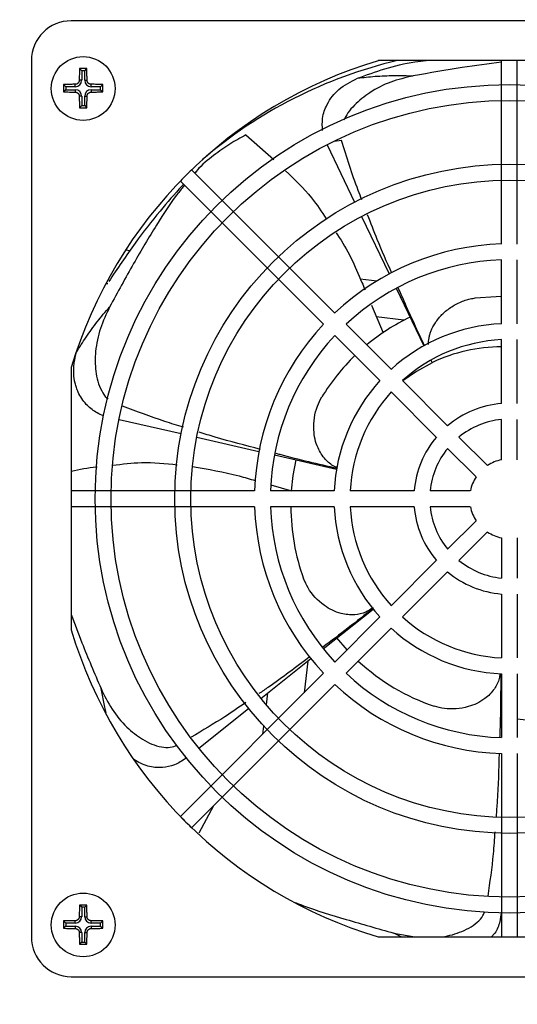
# Model space of a CAD drawing. Units: millimetres. Extents: x 63 to 363, y 10 to 284.
# Drawn here: x 284 to 290, y 218 to 230 of the extents above; entities that cross this region are included whole.
import ezdxf

# ---------------------------------------------------------------- set-up
doc = ezdxf.new("R2010")
doc.units = ezdxf.units.MM
doc.header["$PDSIZE"] = -1
doc.layers.add('FORMAT', color=7, linetype='Continuous')
doc.styles.add('SLDTEXTSTYLE0', font='TXT', dxfattribs={"width": 0.7})
doc.dimstyles.new('SLDDIMSTYLE1', dxfattribs={"dimtxt": 3, "dimasz": 2, "dimexe": 0, "dimexo": 0.0625, "dimgap": 0.75, "dimtad": 1, "dimdec": 0, "dimlfac": 10, "dimrnd": 1e-09, "dimzin": 12, "dimdsep": 46, "dimtxsty": 'SLDTEXTSTYLE0', "dimsah": 1, "dimcen": 0.09, "dimadec": 0, "dimazin": 3, "dimtfac": 1, "dimtdec": 0, "dimtofl": 0, "dimtmove": 0, "dimatfit": 3, "dimfxl": 1, "dimfrac": 2, "dimtolj": 1, "dimtzin": 12, "dimarcsym": 0})

# ---------------------------------------------------------------- blocks, each defined once
blk = doc.blocks.new('_D_18')
at = {"layer": 'Defpoints', "color": 0, "transparency": 16777216}
for p in [(252.148, 251.388), (307.319, 156.596), (352.52, 156.596)]:
    blk.add_point(p, dxfattribs=at)
at = {"layer": 'FORMAT', "color": 0, "lineweight": -2, "transparency": 16777216}
for p, q in [((252.21, 251.388), (352.52, 251.388)), ((352.52, 249.388), (352.52, 158.596)), ((307.382, 156.596), (352.52, 156.596))]:
    blk.add_line(p, q, dxfattribs=at)
at = {"layer": 'FORMAT', "color": 0, "transparency": 16777216}
for points in [[(352.186, 249.388), (352.853, 249.388), (352.52, 251.388)], [(352.186, 158.596), (352.853, 158.596), (352.52, 156.596)]]:
    blk.add_solid(points, dxfattribs=at)
at = {"layer": 'FORMAT', "color": 0, "transparency": 16777216, "insert": (348.77, 204.128), "char_height": 3, "attachment_point": 2, "rotation": 90, "style": 'SLDTEXTSTYLE0'}
blk.add_mtext('\\A1;948', dxfattribs=at)

msp = doc.modelspace()

# ---------------------------------------------------------------- linework, layer by layer
at = {"color": 7, "linetype": 'Continuous', "lineweight": 25}
for p, q in [((295.693, 230.474), (284.693, 230.474)), ((284.193, 229.974), (284.193, 218.974)), ((291.84, 229.974), (288.546, 229.974)), ((290.293, 229.974), (290.093, 229.974)), ((290.093, 227.672), (290.093, 229.974)), ((290.293, 227.672), (290.293, 229.974)), ((284.824, 229.847), (284.797, 229.874)), ((284.824, 229.847), (284.824, 229.728)), ((284.862, 229.847), (284.824, 229.847)), ((284.862, 229.847), (284.888, 229.874)), ((284.862, 229.728), (284.862, 229.847)), ((284.624, 229.647), (284.597, 229.674)), ((284.743, 229.647), (284.743, 229.677)), ((284.824, 229.728), (284.794, 229.728)), ((284.862, 229.728), (284.892, 229.728)), ((284.943, 229.647), (284.943, 229.677)), ((285.062, 229.647), (285.088, 229.674)), ((284.624, 229.609), (284.597, 229.582)), ((284.743, 229.647), (284.624, 229.647)), ((284.624, 229.647), (284.624, 229.609)), ((284.624, 229.609), (284.743, 229.609)), ((284.743, 229.609), (284.743, 229.579)), ((285.062, 229.647), (284.943, 229.647)), ((284.943, 229.609), (284.943, 229.579)), ((284.943, 229.609), (285.062, 229.609)), ((285.062, 229.609), (285.062, 229.647)), ((285.062, 229.609), (285.088, 229.582)), ((284.824, 229.528), (284.794, 229.528)), ((284.824, 229.409), (284.797, 229.382)), ((284.824, 229.528), (284.824, 229.409)), ((284.824, 229.409), (284.862, 229.409)), ((284.862, 229.528), (284.892, 229.528)), ((284.862, 229.409), (284.862, 229.528)), ((284.862, 229.409), (284.889, 229.382)), ((286.883, 229.041), (287.236, 228.731)), ((287.904, 228.919), (288.251, 228.198)), ((288.086, 228.973), (287.995, 228.957)), ((288.002, 226.806), (286.204, 228.604)), ((286.26, 228.581), (286.244, 228.564)), ((286.312, 228.635), (286.272, 228.594)), ((287.86, 226.665), (286.063, 228.462)), ((288.338, 228.018), (288.685, 227.297)), ((285.375, 227.597), (285.431, 227.59)), ((290.093, 226.672), (290.093, 227.472)), ((290.293, 226.672), (290.293, 227.472)), ((288.318, 227.236), (288.533, 227.21)), ((285.153, 227.171), (285.126, 227.174)), ((288.772, 227.116), (289.12, 226.395)), ((288.461, 226.906), (288.607, 226.558)), ((288.869, 226.715), (288.523, 226.758)), ((288.709, 226.099), (288.143, 226.665)), ((288.568, 225.957), (288.002, 226.523)), ((290.093, 225.67), (290.093, 226.472)), ((290.293, 225.67), (290.293, 226.472)), ((289.207, 226.214), (289.222, 226.182)), ((284.693, 226.121), (284.693, 222.827)), ((289.418, 225.39), (288.851, 225.957)), ((289.276, 225.249), (288.71, 225.816)), ((285.293, 225.47), (286.073, 225.292)), ((290.093, 224.964), (290.093, 225.469)), ((290.293, 224.964), (290.293, 225.469)), ((286.268, 225.247), (287.048, 225.069)), ((289.917, 224.891), (289.56, 225.248)), ((289.776, 224.75), (289.418, 225.107)), ((287.244, 225.024), (288.024, 224.846)), ((287.199, 224.648), (287.459, 224.574)), ((284.693, 224.574), (284.693, 224.374)), ((286.994, 224.574), (284.693, 224.574)), ((287.995, 224.574), (287.194, 224.574)), ((288.997, 224.574), (288.195, 224.574)), ((289.703, 224.574), (289.198, 224.574)), ((286.994, 224.374), (284.693, 224.374)), ((287.995, 224.374), (287.194, 224.374)), ((288.997, 224.374), (288.195, 224.374)), ((289.703, 224.374), (289.198, 224.374)), ((289.776, 224.198), (289.418, 223.841)), ((289.917, 224.057), (289.56, 223.7)), ((290.093, 223.984), (290.093, 223.479)), ((290.293, 223.984), (290.293, 223.479)), ((289.276, 223.699), (288.71, 223.132)), ((289.418, 223.558), (288.851, 222.991)), ((290.093, 223.278), (290.093, 222.477)), ((290.293, 223.278), (290.293, 222.477)), ((287.857, 222.591), (288.483, 223.09)), ((288.568, 222.991), (288.002, 222.425)), ((288.709, 222.849), (288.143, 222.283)), ((288.155, 222.578), (288.027, 222.727)), ((287.075, 221.968), (287.701, 222.467)), ((287.664, 222.437), (287.615, 222.038)), ((287.86, 222.283), (286.063, 220.486)), ((290.093, 222.276), (290.093, 221.476)), ((290.293, 222.276), (290.293, 221.476)), ((288.002, 222.142), (286.204, 220.344)), ((287.143, 221.886), (287.162, 222.036)), ((286.293, 221.344), (286.919, 221.843)), ((287.098, 221.521), (287.111, 221.621)), ((290.48, 221.687), (290.293, 221.709)), ((286.114, 221.256), (286.131, 221.215)), ((290.093, 221.276), (290.093, 218.974)), ((290.293, 221.276), (290.293, 218.974)), ((286.131, 221.215), (286.137, 221.22)), ((286.297, 220.28), (286.483, 220.623)), ((284.824, 219.347), (284.797, 219.374)), ((284.824, 219.347), (284.824, 219.228)), ((284.862, 219.347), (284.824, 219.347)), ((284.862, 219.347), (284.888, 219.374)), ((284.862, 219.228), (284.862, 219.347)), ((284.624, 219.147), (284.597, 219.174)), ((284.743, 219.147), (284.624, 219.147)), ((284.624, 219.147), (284.624, 219.109)), ((284.743, 219.147), (284.743, 219.177)), ((284.824, 219.228), (284.794, 219.228)), ((284.862, 219.228), (284.892, 219.228)), ((284.943, 219.147), (284.943, 219.177)), ((285.062, 219.147), (284.943, 219.147)), ((285.062, 219.147), (285.088, 219.174)), ((285.062, 219.109), (285.062, 219.147)), ((284.624, 219.109), (284.597, 219.082)), ((284.624, 219.109), (284.743, 219.109)), ((284.743, 219.109), (284.743, 219.079)), ((284.824, 219.028), (284.794, 219.028)), ((284.824, 219.028), (284.824, 218.909)), ((284.862, 219.028), (284.892, 219.028)), ((284.862, 218.909), (284.862, 219.028)), ((284.943, 219.109), (284.943, 219.079)), ((284.943, 219.109), (285.062, 219.109)), ((285.062, 219.109), (285.088, 219.082)), ((284.824, 218.909), (284.797, 218.882)), ((284.824, 218.909), (284.862, 218.909)), ((284.862, 218.909), (284.889, 218.882)), ((288.546, 218.974), (291.84, 218.974)), ((288.743, 219.022), (289.007, 218.974)), ((290.093, 218.974), (290.293, 218.974)), ((284.693, 218.474), (295.693, 218.474))]:
    msp.add_line(p, q, dxfattribs=at)
at = {"color": 7, "linetype": 'Continuous', "lineweight": 25, "flags": 128}
for points in [[(289.765, 226.995), (290.027, 227.015), (290.093, 227.016)], [(289.222, 226.182), (289.026, 226.073), (288.855, 225.953)], [(287.459, 224.574), (287.48, 224.766), (287.517, 224.962)], [(285.133, 221.79), (285.115, 221.856), (285.067, 222.092), (285.067, 222.092), (285.067, 222.092)], [(288.836, 218.974), (288.743, 219.022), (288.743, 219.022), (288.743, 219.022)]]:
    msp.add_lwpolyline(points, dxfattribs=at)
at = {"color": 7, "linetype": 'Continuous', "lineweight": 25}
for centre, radius in [((284.843, 229.624), 0.4), ((290.193, 224.474), 5.2), ((290.193, 224.474), 5), ((290.193, 224.474), 4.2), ((290.193, 224.474), 4), ((284.843, 219.124), 0.4)]:
    msp.add_circle(centre, radius, dxfattribs=at)
for centre, radius, start, end in [((284.693, 229.974), 0.5, 90, 180), ((290.193, 224.474), 5.741, 106.6703, 163.3297), ((290.093, 224.374), 5.75, 103.1159, 130.7686), ((284.743, 229.728), 0.0809, 270, 360), ((284.943, 229.728), 0.0809, 180, 270), ((284.743, 229.528), 0.0809, 360, 90), ((284.943, 229.528), 0.0809, 90, 180), ((290.193, 224.474), 5.741, 134.002, 135.998), ((290.193, 224.474), 3.2, 91.7908, 133.2092), ((290.193, 224.474), 3, 91.9102, 133.0898), ((290.093, 224.374), 2.642, 115.7143, 129.7563), ((290.193, 224.474), 3.2, 136.7908, 178.2092), ((290.193, 224.474), 2.2, 92.6053, 132.3947), ((290.193, 224.474), 3, 136.9102, 178.0898), ((290.193, 224.474), 2, 92.866, 132.134), ((290.093, 224.374), 2.007, 90, 115.5466), ((290.093, 224.374), 2.642, 134.1015, 148.5603), ((290.193, 224.474), 2.2, 137.6053, 177.3947), ((290.193, 224.474), 2, 137.866, 177.134), ((290.193, 224.474), 1.2, 94.7802, 130.2198), ((290.193, 224.474), 1, 95.7392, 129.2608), ((290.193, 224.474), 1.2, 139.7802, 175.2198), ((290.193, 224.474), 1, 140.7392, 174.2608), ((290.193, 224.474), 0.5, 101.537, 123.463), ((290.193, 224.474), 0.5, 146.537, 168.463), ((290.193, 224.474), 3.2, 181.7908, 223.2092), ((290.193, 224.474), 3, 181.9102, 223.0898), ((290.093, 224.374), 2.642, 180, 199.9889), ((290.193, 224.474), 2.2, 182.6053, 222.3947), ((290.193, 224.474), 2, 182.866, 222.134), ((290.193, 224.474), 1.2, 184.7802, 220.2198), ((290.193, 224.474), 1, 185.7392, 219.2608), ((290.193, 224.474), 0.5, 191.537, 213.463), ((290.193, 224.474), 0.5, 236.537, 258.463), ((290.193, 224.474), 1, 230.7392, 264.2608), ((290.193, 224.474), 1.2, 229.7802, 265.2198), ((290.193, 224.474), 2, 227.866, 267.134), ((290.193, 224.474), 5.741, 196.6703, 253.3297), ((290.193, 224.474), 2.2, 227.6053, 267.3947), ((290.093, 224.374), 2.642, 227.1695, 251.4175), ((290.193, 224.474), 3, 226.9102, 268.0898), ((290.193, 224.474), 3.2, 226.7908, 268.2092), ((290.193, 224.474), 5.741, 224.002, 225.998), ((284.743, 219.228), 0.0809, 270, 360), ((284.943, 219.228), 0.0809, 180, 270), ((284.743, 219.028), 0.0809, 360, 90), ((284.943, 219.028), 0.0809, 90, 180), ((284.693, 218.974), 0.5, 180, 270)]:
    msp.add_arc(centre, radius, start, end, dxfattribs=at)
for points, knots in [([(288.287, 229.753), (288.4, 229.795), (288.633, 229.879), (288.923, 229.952), (289.101, 229.969), (289.148, 229.974)], [0, 0, 0, 0, 0.4081303, 0.8439658, 1, 1, 1, 1]), ([(290.093, 229.955), (289.93, 229.934), (289.569, 229.887), (289.193, 229.819), (288.986, 229.782)], [0, 0, 0, 0, 0.451636, 1, 1, 1, 1]), ([(284.797, 229.874), (284.797, 229.862), (284.796, 229.838), (284.795, 229.801), (284.794, 229.765), (284.794, 229.74), (284.794, 229.728)], [0, 0, 0, 0, 0.2492179, 0.4987464, 0.7492153, 1, 1, 1, 1]), ([(284.888, 229.874), (284.873, 229.874), (284.843, 229.874), (284.812, 229.874), (284.797, 229.874)], [0, 0, 0, 0, 0.499516, 1, 1, 1, 1]), ([(284.892, 229.728), (284.891, 229.747), (284.891, 229.785), (284.89, 229.834), (284.889, 229.863), (284.888, 229.874)], [0, 0, 0, 0, 0.390265, 0.781729, 1, 1, 1, 1]), ([(288.986, 229.782), (288.891, 229.76), (288.701, 229.715), (288.45, 229.589), (288.275, 229.447), (288.167, 229.328), (288.131, 229.258), (288.115, 229.228)], [0, 0, 0, 0, 0.278996, 0.557481, 0.789753, 0.907711, 1, 1, 1, 1]), ([(288.287, 229.753), (288.287, 229.753), (288.36, 229.764), (288.513, 229.78), (288.746, 229.79), (288.906, 229.787), (288.986, 229.782), (288.986, 229.782)], [0, 0, 0, 0, 0.000009, 0.313683, 0.656046, 0.999991, 1, 1, 1, 1]), ([(284.743, 229.677), (284.724, 229.677), (284.686, 229.676), (284.638, 229.675), (284.608, 229.674), (284.597, 229.674)], [0, 0, 0, 0, 0.3841231, 0.7693887, 1, 1, 1, 1]), ([(284.597, 229.674), (284.597, 229.659), (284.597, 229.628), (284.597, 229.598), (284.597, 229.582)], [0, 0, 0, 0, 0.4995138, 1, 1, 1, 1]), ([(284.794, 229.728), (284.794, 229.727), (284.793, 229.724), (284.793, 229.72), (284.792, 229.715), (284.791, 229.711), (284.789, 229.707), (284.787, 229.703), (284.785, 229.7), (284.782, 229.696), (284.779, 229.693), (284.776, 229.69), (284.773, 229.687), (284.768, 229.684), (284.763, 229.681), (284.757, 229.679), (284.753, 229.678), (284.748, 229.677), (284.744, 229.677), (284.743, 229.677)], [0, 0, 0, 0, 0.053496, 0.107359, 0.162385, 0.217816, 0.271372, 0.325304, 0.380423, 0.435955, 0.489361, 0.543142, 0.597505, 0.652665, 0.759495, 0.813715, 0.868717, 0.934021, 1, 1, 1, 1]), ([(284.943, 229.677), (284.941, 229.677), (284.938, 229.677), (284.934, 229.678), (284.93, 229.679), (284.926, 229.68), (284.922, 229.682), (284.918, 229.684), (284.914, 229.686), (284.91, 229.69), (284.905, 229.694), (284.902, 229.698), (284.899, 229.702), (284.897, 229.706), (284.896, 229.709), (284.894, 229.713), (284.893, 229.718), (284.892, 229.723), (284.892, 229.726), (284.892, 229.728)], [0, 0, 0, 0, 0.053441, 0.107249, 0.162219, 0.217593, 0.271094, 0.32497, 0.380032, 0.435505, 0.542533, 0.596862, 0.651986, 0.70527, 0.758924, 0.813151, 0.868159, 0.933738, 1, 1, 1, 1]), ([(285.088, 229.674), (285.076, 229.674), (285.052, 229.675), (285.016, 229.676), (284.98, 229.677), (284.955, 229.677), (284.943, 229.677)], [0, 0, 0, 0, 0.2492181, 0.4987467, 0.7492154, 1, 1, 1, 1]), ([(285.088, 229.582), (285.089, 229.598), (285.089, 229.628), (285.088, 229.659), (285.088, 229.674)], [0, 0, 0, 0, 0.499514, 1, 1, 1, 1]), ([(287.847, 229.096), (287.845, 229.148), (287.84, 229.268), (287.909, 229.454), (288.052, 229.637), (288.204, 229.712), (288.287, 229.753)], [0, 0, 0, 0, 0.157715, 0.362993, 0.651586, 1, 1, 1, 1]), ([(284.597, 229.582), (284.609, 229.582), (284.633, 229.581), (284.669, 229.58), (284.706, 229.579), (284.73, 229.579), (284.743, 229.579)], [0, 0, 0, 0, 0.249217, 0.498745, 0.749214, 1, 1, 1, 1]), ([(284.743, 229.579), (284.744, 229.579), (284.747, 229.579), (284.751, 229.578), (284.755, 229.577), (284.76, 229.576), (284.764, 229.574), (284.767, 229.572), (284.771, 229.57), (284.776, 229.567), (284.78, 229.562), (284.784, 229.558), (284.786, 229.554), (284.788, 229.551), (284.79, 229.547), (284.791, 229.543), (284.792, 229.538), (284.793, 229.533), (284.793, 229.53), (284.794, 229.528)], [0, 0, 0, 0, 0.05347, 0.107308, 0.162309, 0.217714, 0.271245, 0.325151, 0.380243, 0.435747, 0.542841, 0.597204, 0.652364, 0.705649, 0.759306, 0.813536, 0.868549, 0.933935, 1, 1, 1, 1]), ([(284.892, 229.528), (284.892, 229.53), (284.892, 229.532), (284.893, 229.537), (284.894, 229.541), (284.895, 229.545), (284.897, 229.549), (284.899, 229.553), (284.901, 229.557), (284.903, 229.56), (284.906, 229.563), (284.909, 229.566), (284.913, 229.569), (284.918, 229.572), (284.923, 229.575), (284.928, 229.577), (284.933, 229.578), (284.937, 229.579), (284.941, 229.579), (284.943, 229.579)], [0, 0, 0, 0, 0.053417, 0.107202, 0.162149, 0.217499, 0.270977, 0.324829, 0.379866, 0.435313, 0.488688, 0.542438, 0.596769, 0.651893, 0.758757, 0.812994, 0.868013, 0.933663, 1, 1, 1, 1]), ([(284.943, 229.579), (284.961, 229.579), (284.997, 229.58), (285.046, 229.581), (285.076, 229.582), (285.088, 229.582)], [0, 0, 0, 0, 0.3718892, 0.7448163, 1, 1, 1, 1]), ([(284.794, 229.528), (284.794, 229.51), (284.794, 229.474), (284.796, 229.426), (284.796, 229.395), (284.797, 229.382)], [0, 0, 0, 0, 0.3654563, 0.7318976, 1, 1, 1, 1]), ([(284.889, 229.382), (284.889, 229.394), (284.89, 229.418), (284.891, 229.455), (284.891, 229.491), (284.892, 229.516), (284.892, 229.528)], [0, 0, 0, 0, 0.249217, 0.498745, 0.749214, 1, 1, 1, 1]), ([(284.797, 229.382), (284.812, 229.382), (284.843, 229.382), (284.873, 229.382), (284.889, 229.382)], [0, 0, 0, 0, 0.499511, 1, 1, 1, 1]), ([(286.883, 229.041), (286.817, 229.005), (286.685, 228.932), (286.48, 228.787), (286.331, 228.668), (286.252, 228.571), (286.245, 228.563)], [0, 0, 0, 0, 0.3179044, 0.6388754, 0.9696339, 1, 1, 1, 1]), ([(288.341, 228.227), (288.326, 228.267), (288.229, 228.511), (288.151, 228.762), (288.086, 228.973)], [0, 0, 0, 0, 0.161132, 1, 1, 1, 1]), ([(287.381, 228.592), (287.496, 228.483), (287.69, 228.3), (287.836, 228.077), (287.895, 227.988)], [0, 0, 0, 0, 0.596014, 1, 1, 1, 1]), ([(286.105, 228.421), (286.098, 228.414), (285.996, 228.308), (285.789, 228.065), (285.475, 227.669), (285.272, 227.363), (285.164, 227.2)], [0, 0, 0, 0, 0.01842, 0.291313, 0.62196, 1, 1, 1, 1]), ([(286.116, 228.409), (286.088, 228.376), (285.969, 228.237), (285.753, 227.899), (285.468, 227.421), (285.275, 227.065), (285.175, 226.881)], [0, 0, 0, 0, 0.0874, 0.36589, 0.671922, 1, 1, 1, 1]), ([(288.719, 227.305), (288.656, 227.445), (288.548, 227.687), (288.454, 227.935), (288.414, 228.039)], [0, 0, 0, 0, 0.580702, 1, 1, 1, 1]), ([(288.017, 227.814), (288.023, 227.806), (288.159, 227.614), (288.268, 227.365), (288.368, 227.127), (288.381, 227.096)], [0, 0, 0, 0, 0.038212, 0.873954, 1, 1, 1, 1]), ([(289.132, 226.39), (289.044, 226.577), (288.929, 226.82), (288.823, 227.067), (288.798, 227.124)], [0, 0, 0, 0, 0.769599, 1, 1, 1, 1]), ([(289.178, 226.41), (289.177, 226.419), (289.177, 226.439), (289.181, 226.473), (289.189, 226.514), (289.2, 226.555), (289.216, 226.596), (289.236, 226.639), (289.263, 226.685), (289.298, 226.732), (289.336, 226.776), (289.382, 226.82), (289.438, 226.864), (289.502, 226.905), (289.569, 226.94), (289.636, 226.966), (289.702, 226.985), (289.744, 226.992), (289.765, 226.995)], [0, 0, 0, 0, 0.023961, 0.059564, 0.10337, 0.14752, 0.192611, 0.237971, 0.300298, 0.363114, 0.427225, 0.491696, 0.577372, 0.663679, 0.751827, 0.840577, 0.920029, 1, 1, 1, 1]), ([(284.761, 226.316), (284.761, 226.316), (284.799, 226.38), (284.881, 226.509), (285.018, 226.698), (285.121, 226.821), (285.175, 226.881), (285.175, 226.881)], [0, 0, 0, 0, 0.000009, 0.313683, 0.656046, 0.999991, 1, 1, 1, 1]), ([(285.175, 226.881), (285.133, 226.793), (285.049, 226.616), (284.992, 226.341), (284.992, 226.116), (285.022, 225.948), (285.068, 225.835), (285.116, 225.758), (285.152, 225.733), (285.158, 225.729)], [0, 0, 0, 0, 0.244628, 0.488807, 0.692467, 0.795895, 0.898783, 0.984072, 1, 1, 1, 1]), ([(285.102, 225.517), (285.093, 225.52), (285.058, 225.53), (285.002, 225.56), (284.937, 225.605), (284.876, 225.663), (284.822, 225.732), (284.783, 225.804), (284.757, 225.869), (284.735, 225.946), (284.724, 226.027), (284.724, 226.112), (284.732, 226.204), (284.749, 226.271), (284.761, 226.316)], [0, 0, 0, 0, 0.023666, 0.097078, 0.167912, 0.240843, 0.332068, 0.42589, 0.489838, 0.554284, 0.686138, 0.76365, 0.841591, 1, 1, 1, 1]), ([(288.036, 224.866), (288.023, 224.87), (287.963, 224.892), (287.87, 224.975), (287.769, 225.13), (287.722, 225.367), (287.756, 225.593), (287.819, 225.714), (287.839, 225.752)], [0, 0, 0, 0, 0.034179, 0.159219, 0.318631, 0.545381, 0.857076, 1, 1, 1, 1]), ([(286.102, 225.371), (286.023, 225.395), (285.765, 225.474), (285.514, 225.571), (285.338, 225.638)], [0, 0, 0, 0, 0.304377, 1, 1, 1, 1]), ([(287.069, 225.094), (286.878, 225.143), (286.62, 225.208), (286.365, 225.289), (286.299, 225.31)], [0, 0, 0, 0, 0.737852, 1, 1, 1, 1]), ([(288.034, 224.852), (287.794, 224.908), (287.536, 224.968), (287.281, 225.037), (287.264, 225.042)], [0, 0, 0, 0, 0.933484, 1, 1, 1, 1]), ([(284.693, 224.819), (284.798, 224.842), (284.906, 224.866), (285.016, 224.876), (285.019, 224.876)], [0, 0, 0, 0, 0.973564, 1, 1, 1, 1]), ([(285.212, 224.894), (285.333, 224.91), (285.603, 224.945), (285.875, 224.917), (286.024, 224.901)], [0, 0, 0, 0, 0.449814, 1, 1, 1, 1]), ([(286.214, 224.879), (286.411, 224.845), (286.677, 224.799), (286.936, 224.723), (287.004, 224.703)], [0, 0, 0, 0, 0.737739, 1, 1, 1, 1]), ([(288.482, 223.105), (288.452, 223.086), (288.38, 223.039), (288.237, 223.01), (288.053, 223.029), (287.838, 223.139), (287.682, 223.307), (287.628, 223.432), (287.61, 223.471)], [0, 0, 0, 0, 0.083566, 0.202212, 0.353473, 0.568628, 0.864384, 1, 1, 1, 1]), ([(284.693, 223.023), (284.736, 222.905), (284.85, 222.6), (284.984, 222.285), (285.067, 222.092)], [0, 0, 0, 0, 0.386578, 1, 1, 1, 1]), ([(288.485, 223.101), (288.275, 222.935), (288.064, 222.768), (287.848, 222.609), (287.847, 222.609)], [0, 0, 0, 0, 0.99642, 1, 1, 1, 1]), ([(287.685, 222.489), (287.515, 222.36), (287.307, 222.201), (287.089, 222.055), (287.05, 222.028)], [0, 0, 0, 0, 0.816218, 1, 1, 1, 1]), ([(290.074, 222.279), (290.072, 222.259), (290.064, 222.189), (290.002, 222.073), (289.873, 221.94), (289.652, 221.841), (289.424, 221.825), (289.292, 221.859), (289.251, 221.87)], [0, 0, 0, 0, 0.04968, 0.172713, 0.329567, 0.552677, 0.85937, 1, 1, 1, 1]), ([(290.085, 222.277), (290.084, 222.025), (290.082, 221.758), (290.072, 221.492), (290.071, 221.477)], [0, 0, 0, 0, 0.945807, 1, 1, 1, 1]), ([(285.067, 222.092), (285.11, 222.004), (285.195, 221.829), (285.374, 221.613), (285.551, 221.472), (285.701, 221.391), (285.818, 221.355), (285.93, 221.347), (285.994, 221.37), (286.022, 221.379)], [0, 0, 0, 0, 0.232522, 0.464619, 0.658201, 0.75651, 0.854308, 0.935376, 1, 1, 1, 1]), ([(286.883, 221.915), (286.796, 221.855), (286.574, 221.702), (286.341, 221.565), (286.199, 221.481)], [0, 0, 0, 0, 0.390873, 1, 1, 1, 1]), ([(290.064, 221.278), (290.059, 221.077), (290.053, 220.813), (290.031, 220.55), (290.026, 220.487)], [0, 0, 0, 0, 0.760949, 1, 1, 1, 1]), ([(286.131, 221.215), (286.085, 221.185), (285.994, 221.124), (285.823, 221.093), (285.639, 221.108), (285.534, 221.168), (285.478, 221.201)], [0, 0, 0, 0, 0.209222, 0.417914, 0.68659, 1, 1, 1, 1]), ([(290.011, 220.294), (290.004, 220.201), (289.986, 219.931), (289.947, 219.662), (289.922, 219.485)], [0, 0, 0, 0, 0.34289, 1, 1, 1, 1]), ([(287.508, 219.405), (287.541, 219.392), (287.737, 219.315), (288.156, 219.188), (288.543, 219.078), (288.743, 219.022)], [0, 0, 0, 0, 0.089877, 0.529117, 1, 1, 1, 1]), ([(284.797, 219.374), (284.797, 219.362), (284.796, 219.338), (284.795, 219.301), (284.794, 219.265), (284.794, 219.24), (284.794, 219.228)], [0, 0, 0, 0, 0.2492179, 0.4987464, 0.7492153, 1, 1, 1, 1]), ([(284.888, 219.374), (284.873, 219.374), (284.843, 219.374), (284.812, 219.374), (284.797, 219.374)], [0, 0, 0, 0, 0.499516, 1, 1, 1, 1]), ([(284.892, 219.228), (284.891, 219.247), (284.891, 219.285), (284.89, 219.334), (284.889, 219.363), (284.888, 219.374)], [0, 0, 0, 0, 0.390265, 0.781729, 1, 1, 1, 1]), ([(289.281, 218.974), (289.296, 218.974), (289.392, 218.974), (289.53, 219.015), (289.686, 219.08), (289.787, 219.15), (289.858, 219.224), (289.877, 219.277), (289.884, 219.295)], [0, 0, 0, 0, 0.064065, 0.41801, 0.597759, 0.776572, 0.924797, 1, 1, 1, 1]), ([(290.093, 219.307), (290.087, 219.253), (290.077, 219.145), (290.023, 219.029), (289.978, 218.985), (289.967, 218.974)], [0, 0, 0, 0, 0.42971, 0.858333, 1, 1, 1, 1]), ([(284.743, 219.177), (284.724, 219.177), (284.686, 219.176), (284.638, 219.175), (284.608, 219.174), (284.597, 219.174)], [0, 0, 0, 0, 0.3841231, 0.7693887, 1, 1, 1, 1]), ([(284.597, 219.174), (284.597, 219.159), (284.597, 219.128), (284.597, 219.098), (284.597, 219.082)], [0, 0, 0, 0, 0.4995138, 1, 1, 1, 1]), ([(284.794, 219.228), (284.794, 219.227), (284.793, 219.224), (284.793, 219.22), (284.792, 219.215), (284.791, 219.211), (284.789, 219.207), (284.787, 219.203), (284.785, 219.2), (284.782, 219.196), (284.779, 219.193), (284.776, 219.19), (284.773, 219.187), (284.768, 219.184), (284.763, 219.181), (284.757, 219.179), (284.753, 219.178), (284.748, 219.177), (284.744, 219.177), (284.743, 219.177)], [0, 0, 0, 0, 0.053496, 0.107359, 0.162385, 0.217816, 0.271372, 0.325304, 0.380423, 0.435955, 0.489361, 0.543142, 0.597505, 0.652665, 0.759495, 0.813715, 0.868717, 0.934021, 1, 1, 1, 1]), ([(284.943, 219.177), (284.941, 219.177), (284.938, 219.177), (284.934, 219.178), (284.93, 219.179), (284.926, 219.18), (284.922, 219.182), (284.918, 219.184), (284.914, 219.186), (284.91, 219.19), (284.905, 219.194), (284.902, 219.198), (284.899, 219.202), (284.897, 219.206), (284.896, 219.209), (284.894, 219.213), (284.893, 219.218), (284.892, 219.223), (284.892, 219.226), (284.892, 219.228)], [0, 0, 0, 0, 0.053441, 0.107249, 0.162219, 0.217593, 0.271094, 0.32497, 0.380032, 0.435505, 0.542533, 0.596862, 0.651986, 0.70527, 0.758924, 0.813151, 0.868159, 0.933738, 1, 1, 1, 1]), ([(285.088, 219.174), (285.076, 219.174), (285.052, 219.175), (285.016, 219.176), (284.98, 219.177), (284.955, 219.177), (284.943, 219.177)], [0, 0, 0, 0, 0.2492181, 0.4987467, 0.7492154, 1, 1, 1, 1]), ([(285.088, 219.082), (285.089, 219.098), (285.089, 219.128), (285.088, 219.159), (285.088, 219.174)], [0, 0, 0, 0, 0.499514, 1, 1, 1, 1]), ([(284.597, 219.082), (284.609, 219.082), (284.633, 219.081), (284.669, 219.08), (284.706, 219.079), (284.73, 219.079), (284.743, 219.079)], [0, 0, 0, 0, 0.249217, 0.498745, 0.749214, 1, 1, 1, 1]), ([(284.743, 219.079), (284.744, 219.079), (284.747, 219.079), (284.751, 219.078), (284.755, 219.077), (284.76, 219.076), (284.764, 219.074), (284.767, 219.072), (284.771, 219.07), (284.776, 219.067), (284.78, 219.062), (284.784, 219.058), (284.786, 219.054), (284.788, 219.051), (284.79, 219.047), (284.791, 219.043), (284.792, 219.038), (284.793, 219.033), (284.793, 219.03), (284.794, 219.028)], [0, 0, 0, 0, 0.05347, 0.107308, 0.162309, 0.217714, 0.271245, 0.325151, 0.380243, 0.435747, 0.542841, 0.597204, 0.652364, 0.705649, 0.759306, 0.813536, 0.868549, 0.933935, 1, 1, 1, 1]), ([(284.794, 219.028), (284.794, 219.01), (284.794, 218.974), (284.796, 218.926), (284.796, 218.895), (284.797, 218.882)], [0, 0, 0, 0, 0.3654563, 0.7318976, 1, 1, 1, 1]), ([(284.889, 218.882), (284.889, 218.894), (284.89, 218.918), (284.891, 218.955), (284.891, 218.991), (284.892, 219.016), (284.892, 219.028)], [0, 0, 0, 0, 0.249217, 0.498745, 0.749214, 1, 1, 1, 1]), ([(284.892, 219.028), (284.892, 219.03), (284.892, 219.032), (284.893, 219.037), (284.894, 219.041), (284.895, 219.045), (284.897, 219.049), (284.899, 219.053), (284.901, 219.057), (284.903, 219.06), (284.906, 219.063), (284.909, 219.066), (284.913, 219.069), (284.918, 219.072), (284.923, 219.075), (284.928, 219.077), (284.933, 219.078), (284.937, 219.079), (284.941, 219.079), (284.943, 219.079)], [0, 0, 0, 0, 0.053417, 0.107202, 0.162149, 0.217499, 0.270977, 0.324829, 0.379866, 0.435313, 0.488688, 0.542438, 0.596769, 0.651893, 0.758757, 0.812994, 0.868013, 0.933663, 1, 1, 1, 1]), ([(284.943, 219.079), (284.961, 219.079), (284.997, 219.08), (285.046, 219.081), (285.076, 219.082), (285.088, 219.082)], [0, 0, 0, 0, 0.3718892, 0.7448163, 1, 1, 1, 1]), ([(284.797, 218.882), (284.812, 218.882), (284.843, 218.882), (284.873, 218.882), (284.889, 218.882)], [0, 0, 0, 0, 0.499511, 1, 1, 1, 1])]:
    msp.add_open_spline(points, degree=3, knots=knots, dxfattribs=at)

# ---------------------------------------------------------------- dimensions: what is measured, and where the dimension line sits
at = {"layer": 'FORMAT'}
dim = msp.add_linear_dim(base=(352.52, 156.596), p1=(252.148, 251.388), p2=(307.319, 156.596), angle=90, dimstyle='SLDDIMSTYLE1', dxfattribs=at)
dim.commit()
dim.dimension.update_dxf_attribs({"geometry": '_D_18', "text_midpoint": (352.52, 204.128), "dimtype": 160})

doc.saveas('drawing.dxf')
